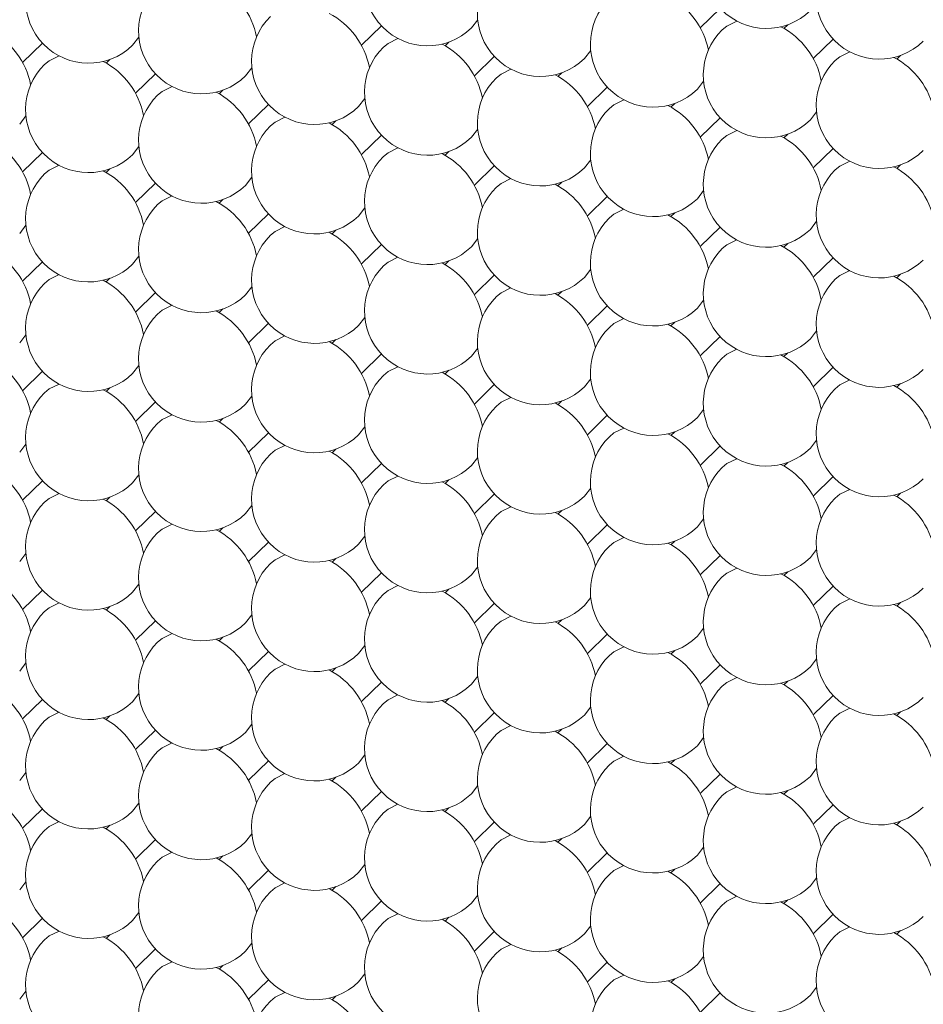
# Model space of a CAD drawing. Units: millimetres. Extents: x 75 to 608, y -392 to 549.
# Drawn here: x 347 to 347, y 12 to 13 of the extents above; entities that cross this region are included whole.
import ezdxf

# ---------------------------------------------------------------- set-up
doc = ezdxf.new("R2010")
doc.units = ezdxf.units.MM
doc.header["$LTSCALE"] = 0.01
doc.layers.add('2', color=3, linetype='Continuous', lineweight=0)

msp = doc.modelspace()

# ---------------------------------------------------------------- linework, layer by layer
at = {"layer": '2'}
for p, q in [((347.1071110139177, 12.51502569675397), (347.1130338201177, 12.52080653720397)), ((347.0062874863677, 12.50985548420397), (347.0122102925677, 12.51563632460397)), ((347.0390362094178, 12.51498718860397), (347.0408917925178, 12.51739252200397)), ((347.1331115510177, 12.51593405805397), (347.1319880833178, 12.51483751915397)), ((346.9382120229177, 12.50981715510397), (346.9400682649677, 12.51222103215397)), ((346.9054639588177, 12.50468399435397), (346.9113867650177, 12.51046483475398)), ((347.0322880234677, 12.51076256815396), (347.0311645557678, 12.50966602925398)), ((347.1407190760677, 12.50589174560398), (347.1466418822678, 12.51167258605398)), ((347.0398955485177, 12.50072153305398), (347.0458183547178, 12.50650237345397)), ((347.0726436126678, 12.50585341655398), (347.0744998546677, 12.50825857085397)), ((347.1667196131677, 12.50680010685397), (347.1655961454677, 12.50570356795397)), ((346.9314638369677, 12.50559253470398), (346.9303403692677, 12.50449599575397)), ((346.9718200851178, 12.50068320395397), (346.9736763271177, 12.50308708100397)), ((346.9390713620177, 12.49555022225397), (346.9449941682177, 12.50133106270397)), ((347.0658954266677, 12.50162879610397), (347.0647719589678, 12.50053225720397)), ((347.0735029517678, 12.49158776095398), (347.0794257579178, 12.49736860135397)), ((347.1062516748177, 12.49671946535398), (347.1081079168177, 12.49912461970398)), ((346.9650718991177, 12.49645858350397), (346.9639484314177, 12.49536204460397)), ((346.9726794242177, 12.48641627110398), (346.9786022304177, 12.49219711150397)), ((347.0054281472677, 12.49154925280398), (347.0072837303177, 12.49395330890397)), ((347.0995034888177, 12.49249484495397), (347.0983800211677, 12.49139830605397)), ((346.9046046197177, 12.48637904020397), (346.9064602027677, 12.48878309635397)), ((347.1398597369678, 12.48758551420397), (347.1417153200177, 12.48999084760398)), ((346.9986799612677, 12.48732463235397), (346.9975564936177, 12.48622809345397)), ((347.1071110139177, 12.48245380980397), (347.1130338201177, 12.48823465020398)), ((347.0062874863677, 12.47728231995397), (347.0122102925677, 12.48306316035398)), ((347.0390362094178, 12.48241530160398), (347.0408917925178, 12.48481935775398)), ((347.1331115510177, 12.48336089375397), (347.1319880833178, 12.48226435485397)), ((346.9382120229177, 12.47724526815396), (346.9400682649677, 12.47964914520396)), ((346.9054639588177, 12.47211210735396), (346.9113867650177, 12.47789294775397)), ((347.0322880234677, 12.47819068120397), (347.0311645557678, 12.47709414230397)), ((347.1407190760677, 12.47331985865397), (347.1466418822678, 12.47910069905397)), ((347.0398955485177, 12.46814836875397), (347.0458183547178, 12.47392920920397)), ((347.0726436126678, 12.47328152955397), (347.0744998546677, 12.47568540660397)), ((347.1667196131677, 12.47422694260398), (347.1655961454677, 12.47313040370398)), ((346.9314638369677, 12.47302064770398), (346.9303403692677, 12.47192410880398)), ((346.9390713620177, 12.46297833530397), (346.9449941682177, 12.46875917570397)), ((346.9718200851178, 12.46811131695397), (346.9736763271177, 12.47051519400397)), ((347.0658954266677, 12.46905690910397), (347.0647719589678, 12.46796037020397)), ((347.1062516748177, 12.46414757840397), (347.1081079168177, 12.46655145545397)), ((346.9650718991177, 12.46388669655397), (346.9639484314177, 12.46279015765397)), ((347.0735029517678, 12.45901459670397), (347.0794257579178, 12.46479543710397)), ((346.9726794242177, 12.45384438410397), (346.9786022304177, 12.45962522455397)), ((347.0054281472677, 12.45897736580397), (347.0072837303177, 12.46138142195397)), ((347.0995034888177, 12.45992295795396), (347.0983800211677, 12.45882641905398)), ((346.9046046197177, 12.45380587595398), (346.9064602027677, 12.45621120935397)), ((347.1398597369678, 12.45501362720397), (347.1417153200177, 12.45741768335397)), ((346.9986799612677, 12.45475274535397), (346.9975564936177, 12.45365620645397)), ((347.1071110139177, 12.44988064555398), (347.1130338201177, 12.45566148595397)), ((347.0062874863677, 12.44471043295397), (347.0122102925677, 12.45049127335398)), ((347.0390362094178, 12.44984341465397), (347.0408917925178, 12.45224747080397)), ((347.1331115510177, 12.45078900680397), (347.1319880833178, 12.44969246790397)), ((346.9054639588177, 12.43954022040397), (346.9113867650177, 12.44532106080398)), ((346.9382120229177, 12.44467210385397), (346.9400682649677, 12.44707725820398)), ((347.0322880234677, 12.44561879420397), (347.0311645557678, 12.44452225530397)), ((347.1407190760677, 12.44074669435398), (347.1466418822678, 12.44652753480398)), ((347.0398955485177, 12.43557648180398), (347.0458183547178, 12.44135732220397)), ((347.0726436126678, 12.44070964255397), (347.0744998546677, 12.44311351960397)), ((347.1667196131677, 12.44165505565397), (347.1655961454677, 12.44055851675397)), ((346.9314638369677, 12.44044748345397), (346.9303403692677, 12.43935094455396)), ((346.9390713620177, 12.43040644830397), (346.9449941682177, 12.43618728870398)), ((346.9718200851178, 12.43553815270397), (346.9736763271177, 12.43794330705397)), ((347.0658954266677, 12.43648502215397), (347.0647719589678, 12.43538848325397)), ((347.1062516748177, 12.43157569140398), (347.1081079168177, 12.43397956845398)), ((346.9650718991177, 12.43131353230397), (346.9639484314177, 12.43021699335397)), ((347.0735029517678, 12.42644270970398), (347.0794257579178, 12.43222355015398)), ((346.9726794242177, 12.42127249715396), (346.9786022304177, 12.42705333755397)), ((347.0054281472677, 12.42640420155396), (347.0072837303177, 12.42880953495397)), ((347.0995034888177, 12.42735107095397), (347.0983800211677, 12.42625453205397)), ((347.1398597369678, 12.42244174025397), (347.1417153200177, 12.42484579640397)), ((346.9046046197177, 12.42123398895397), (346.9064602027677, 12.42363804510397)), ((346.9986799612677, 12.42217958110398), (346.9975564936177, 12.42108304220397)), ((347.1071110139177, 12.41730875855397), (347.1130338201177, 12.42308959895396)), ((347.0062874863677, 12.41213854600397), (347.0122102925677, 12.41791938640397)), ((347.0390362094178, 12.41727025040397), (347.0408917925178, 12.41967558380396)), ((347.1331115510177, 12.41821711980397), (347.1319880833178, 12.41712058090397)), ((346.9054639588177, 12.40696705610397), (346.9113867650177, 12.41274789655397)), ((346.9382120229177, 12.41210021690397), (346.9400682649677, 12.41450409395397)), ((347.0322880234677, 12.41304562995397), (347.0311645557678, 12.41194909105397)), ((347.1407190760677, 12.40817480740397), (347.1466418822678, 12.41395564780397)), ((347.0726436126678, 12.40813647830397), (347.0744998546677, 12.41054163265397)), ((346.9314638369677, 12.40787559645398), (346.9303403692677, 12.40677905755398)), ((347.0398955485177, 12.40300459480397), (347.0458183547178, 12.40878543525398)), ((347.1667196131677, 12.40908316865396), (347.1655961454677, 12.40798662975396)), ((346.9390713620177, 12.39783328405397), (346.9449941682177, 12.40361412445397)), ((346.9718200851178, 12.40296626575397), (346.9736763271177, 12.40537014280397)), ((347.0658954266677, 12.40391185790396), (347.0647719589678, 12.40281531895397)), ((347.1062516748177, 12.39900252715397), (347.1081079168177, 12.40140768150397)), ((346.9650718991177, 12.39874164530397), (346.9639484314177, 12.39764510640397)), ((347.0735029517678, 12.39387082275397), (347.0794257579178, 12.39965166315397)), ((346.9726794242177, 12.38869933290397), (346.9786022304177, 12.39448017330398)), ((347.0054281472677, 12.39383231455398), (347.0072837303177, 12.39623637070397)), ((347.0995034888177, 12.39477790670396), (347.0983800211677, 12.39368136780398)), ((347.1398597369678, 12.38986857600396), (347.1417153200177, 12.39227390940397)), ((346.9046046197177, 12.38866082470398), (346.9064602027677, 12.39106615815398)), ((346.9986799612677, 12.38960769415397), (346.9975564936177, 12.38851115525397)), ((347.1071110139177, 12.38473687160398), (347.1130338201177, 12.39051771200397)), ((347.0390362094178, 12.38469836340397), (347.0408917925178, 12.38710241955397)), ((347.0062874863677, 12.37956538170397), (347.0122102925677, 12.38534622215397)), ((347.1331115510177, 12.38564395555397), (347.1319880833178, 12.38454741665397)), ((346.9054639588177, 12.37439516915397), (346.9113867650177, 12.38017600955398)), ((346.9382120229177, 12.37952705265397), (346.9400682649677, 12.38193220695398)), ((347.0322880234677, 12.38047374295397), (347.0311645557678, 12.37937720405397)), ((347.1407190760677, 12.37560292040398), (347.1466418822678, 12.38138376085398)), ((347.0726436126678, 12.37556459135398), (347.0744998546677, 12.37796846840398)), ((346.9314638369677, 12.37530243220397), (346.9303403692677, 12.37420589330397)), ((347.0398955485177, 12.37043143055398), (347.0458183547178, 12.37621227095397)), ((347.1667196131677, 12.37651000440397), (347.1655961454677, 12.37541346550397)), ((346.9390713620177, 12.36526139705397), (346.9449941682177, 12.37104223750397)), ((346.9718200851178, 12.37039310145397), (346.9736763271177, 12.37279825580397)), ((347.0658954266677, 12.37133997090397), (347.0647719589678, 12.37024343200397)), ((347.1062516748177, 12.36643064015398), (347.1081079168177, 12.36883451720398)), ((346.9650718991177, 12.36616848105398), (346.9639484314177, 12.36507194215397)), ((347.0735029517678, 12.36129765850397), (347.0794257579178, 12.36707849890398)), ((347.0054281472677, 12.36125915030397), (347.0072837303177, 12.36366448375396)), ((347.0995034888177, 12.36220601975397), (347.0983800211677, 12.36110948085397)), ((346.9726794242177, 12.35612744590397), (346.9786022304177, 12.36190828630397)), ((347.1398597369678, 12.35729668900397), (347.1417153200177, 12.35970074515397)), ((346.9046046197177, 12.35608893775397), (346.9064602027677, 12.35849427115397)), ((346.9986799612677, 12.35703452990397), (346.9975564936177, 12.35593799100397)), ((347.1071110139177, 12.35216370730397), (347.1130338201177, 12.35794454775397)), ((347.0390362094178, 12.35212519915397), (347.0408917925178, 12.35453053255397)), ((347.0062874863677, 12.34699349475397), (347.0122102925677, 12.35277433515397)), ((347.1331115510177, 12.35307206855397), (347.1319880833178, 12.35197552965397)), ((346.9054639588177, 12.34182200490397), (346.9113867650177, 12.34760284530397)), ((346.9382120229177, 12.34695516565397), (346.9400682649677, 12.34936032000397)), ((347.0322880234677, 12.34790057870397), (347.0311645557678, 12.34680403980397)), ((347.1407190760677, 12.34302975615397), (347.1466418822678, 12.34881059655397)), ((347.0726436126678, 12.34299142705397), (347.0744998546677, 12.34539658140397)), ((346.9314638369677, 12.34273054520396), (346.9303403692677, 12.34163400630398)), ((347.0398955485177, 12.33785954360397), (347.0458183547178, 12.34364038400398)), ((347.1667196131677, 12.34393811740397), (347.1655961454677, 12.34284157850396)), ((346.9718200851178, 12.33782121450398), (346.9736763271177, 12.34022636880397)), ((347.0658954266677, 12.33876680665396), (347.0647719589678, 12.33767026775398)), ((346.9390713620177, 12.33268823280397), (346.9449941682177, 12.33846907320397)), ((347.1062516748177, 12.33385747590397), (347.1081079168177, 12.33626263025397)), ((346.9650718991177, 12.33359659405397), (346.9639484314177, 12.33250005515397)), ((347.0735029517678, 12.32872577150397), (347.0794257579178, 12.33450661190398)), ((347.0054281472677, 12.32868726335397), (347.0072837303177, 12.33109259675398)), ((346.9726794242177, 12.32355428165397), (346.9786022304177, 12.32933512205398)), ((347.0995034888177, 12.32963285550397), (347.0983800211677, 12.32853631655396)), ((347.1398597369678, 12.32472352475396), (347.1417153200177, 12.32712885815397)), ((346.9046046197177, 12.32351705075398), (346.9064602027677, 12.32592110690398)), ((346.9986799612677, 12.32446264290397), (346.9975564936177, 12.32336610400397)), ((347.1071110139177, 12.31959182035398), (347.1130338201177, 12.32537266075397)), ((347.0390362094178, 12.31955331215397), (347.0408917925178, 12.32195864560397)), ((347.0062874863677, 12.31442033050398), (347.0122102925677, 12.32020117090397)), ((347.1331115510177, 12.32049890430397), (347.1319880833178, 12.31940236540397)), ((346.9382120229177, 12.31438327865398), (346.9400682649677, 12.31678715575397)), ((347.0322880234677, 12.31532869175398), (347.0311645557678, 12.31423215285398)), ((347.1407190760677, 12.31045786920397), (347.1466418822678, 12.31623870960397)), ((346.9054639588177, 12.30925011790397), (346.9113867650177, 12.31503095830396)), ((347.0726436126678, 12.31041954010396), (347.0744998546677, 12.31282469440397)), ((346.9314638369677, 12.31015865825397), (346.9303403692677, 12.30906211935397)), ((347.0398955485177, 12.30528637930398), (347.0458183547178, 12.31106721975397)), ((347.1667196131677, 12.31136495315397), (347.1655961454677, 12.31026841425397)), ((346.9718200851178, 12.30524932750397), (346.9736763271177, 12.30765320455397)), ((346.9390713620177, 12.30011634585397), (346.9449941682177, 12.30589718625397)), ((347.0658954266677, 12.30619491965398), (347.0647719589678, 12.30509838075398)), ((347.1062516748177, 12.30128558895397), (347.1081079168177, 12.30369074325397)), ((346.9650718991177, 12.30102470710398), (346.9639484314177, 12.29992816820398)), ((347.0735029517678, 12.29615260725397), (347.0794257579178, 12.30193344765398)), ((347.0054281472677, 12.29611537635397), (347.0072837303177, 12.29851943250397)), ((346.9726794242177, 12.29098239465397), (346.9786022304177, 12.29676323510397)), ((347.0995034888177, 12.29706096850397), (347.0983800211677, 12.29596442960397)), ((346.9046046197177, 12.29094388650397), (346.9064602027677, 12.29334921990397)), ((346.9986799612677, 12.29189075590396), (346.9975564936177, 12.29079421700398)), ((347.1071110139177, 12.28701865610397), (347.1130338201177, 12.29279949650397)), ((347.1398597369678, 12.29215163775397), (347.1417153200177, 12.29455697120397)), ((347.0390362094178, 12.28698142520398), (347.0408917925178, 12.28938548135397)), ((347.0062874863677, 12.28184844350397), (347.0122102925677, 12.28762928390397)), ((347.1331115510177, 12.28792701735397), (347.1319880833178, 12.28683047845398)), ((346.9382120229177, 12.28181011440397), (346.9400682649677, 12.28421526875397)), ((347.1407190760677, 12.27788470490397), (347.1466418822678, 12.28366554535397)), ((346.9054639588177, 12.27667823090397), (346.9113867650177, 12.28245907135397)), ((347.0322880234677, 12.28275680475397), (347.0311645557678, 12.28166026585397)), ((347.0726436126678, 12.27784765310398), (347.0744998546677, 12.28025153015398)), ((346.9314638369677, 12.27758549400397), (346.9303403692677, 12.27648895510397)), ((347.0398955485177, 12.27271449235397), (347.0458183547178, 12.27849533275398)), ((347.1667196131677, 12.27879306615397), (347.1655961454677, 12.27769652725397)), ((346.9718200851178, 12.27267616325398), (346.9736763271177, 12.27508131760398)), ((346.9390713620177, 12.26754445885398), (346.9449941682177, 12.27332529925397)), ((347.0658954266677, 12.27362303270397), (347.0647719589678, 12.27252649380397)), ((346.9650718991177, 12.26845154280397), (346.9639484314177, 12.26735500390397)), ((347.0735029517678, 12.26358072025397), (347.0794257579178, 12.26936156070397)), ((347.1062516748177, 12.26871370195397), (347.1081079168177, 12.27111757900397)), ((347.0054281472677, 12.26354221210397), (347.0072837303177, 12.26594754550398)), ((346.9726794242177, 12.25841050770397), (346.9786022304177, 12.26419134810398)), ((347.0995034888177, 12.26448908150397), (347.0983800211677, 12.26339254260397)), ((346.9046046197177, 12.25837199950398), (346.9064602027677, 12.26077605565398)), ((347.1071110139177, 12.25444676910398), (347.1130338201177, 12.26022760950397)), ((347.1398597369678, 12.25957975080397), (347.1417153200177, 12.26198380695398)), ((346.9986799612677, 12.25931759165397), (346.9975564936177, 12.25822105275397)), ((347.0390362094178, 12.25440826095397), (347.0408917925178, 12.25681359435397)), ((347.0062874863677, 12.24927655650397), (347.0122102925677, 12.25505739695397)), ((347.1331115510177, 12.25535513035398), (347.1319880833178, 12.25425859145398)), ((346.9382120229177, 12.24923822745397), (346.9400682649677, 12.25164210450397)), ((347.1407190760677, 12.24531281795397), (347.1466418822678, 12.25109365835397)), ((346.9054639588177, 12.24410506665397), (346.9113867650177, 12.24988590710397)), ((347.0322880234677, 12.25018364050398), (347.0311645557678, 12.24908710160398)), ((346.9314638369677, 12.24501360700397), (346.9303403692677, 12.24391706810397)), ((347.0398955485177, 12.24014260535397), (347.0458183547178, 12.24592344580397)), ((347.0726436126678, 12.24527448885397), (347.0744998546677, 12.24767964320397)), ((347.1667196131677, 12.24622117920397), (347.1655961454677, 12.24512464030397)), ((346.9718200851178, 12.24010427630397), (346.9736763271177, 12.24250815335397)), ((346.9390713620177, 12.23497129460397), (346.9449941682177, 12.24075213500397)), ((347.0658954266677, 12.24104986840398), (347.0647719589678, 12.23995332950398)), ((347.0735029517678, 12.23100883330397), (347.0794257579178, 12.23678967370397)), ((347.1062516748177, 12.23614053770397), (347.1081079168177, 12.23854569200397)), ((346.9650718991177, 12.23587965585396), (346.9639484314177, 12.23478311695398)), ((347.0054281472677, 12.23097032510397), (347.0072837303177, 12.23337438125397)), ((346.9726794242177, 12.22583734345397), (346.9786022304177, 12.23161818385397)), ((347.0995034888177, 12.23191591725397), (347.0983800211677, 12.23081937835397)), ((346.9046046197177, 12.22580011255397), (346.9064602027677, 12.22820416865397)), ((347.1071110139177, 12.22187488210398), (347.1130338201177, 12.22765572255398)), ((347.1398597369678, 12.22700658655397), (347.1417153200177, 12.22941191995398)), ((346.9986799612677, 12.22674570470397), (346.9975564936177, 12.22564916580397))]:
    msp.add_line(p, q, dxfattribs=at)
at = {"layer": '2', "flags": 128}
for points in [[(347.1179650429177, 12.51701879385398), (347.1150373598177, 12.51555496915397), (347.1136667587177, 12.51442155745397)], [(347.0171415153677, 12.51184730400398), (347.0142138322677, 12.51038475660397), (347.0128432311677, 12.50925134490397)], [(346.9163179878177, 12.50667709140397), (346.9133903047177, 12.50521454400398), (346.9120190446678, 12.50408131140397)], [(347.1515731050678, 12.50788484270397), (347.1486454219677, 12.50642101800398), (347.1472748208677, 12.50528760630397)], [(347.0507495775178, 12.50271335285397), (347.0478212355177, 12.50125098450397), (347.0464506343677, 12.50011757280397)], [(346.9499260499678, 12.49754314025397), (346.9469977079677, 12.49608077195397), (346.9456271068177, 12.49494736025397)], [(347.0843576396677, 12.49357940165397), (347.0814292976677, 12.49211703335398), (347.0800586965178, 12.49098362165397)], [(346.9835334532178, 12.48840936820397), (346.9806057701177, 12.48694682075397), (346.9792351690177, 12.48581340905397)], [(347.1179650429177, 12.48444562960397), (347.1150373598177, 12.48298308220397), (347.1136667587177, 12.48184967050398)], [(347.0171415153677, 12.47927541700398), (347.0142138322677, 12.47781286960397), (347.0128432311677, 12.47667945790397)], [(346.9163179878177, 12.47410520445398), (346.9133903047177, 12.47264137975397), (346.9120190446678, 12.47150814715397)], [(347.1515731050678, 12.47531167845398), (347.1486454219677, 12.47384913105397), (347.1472748208677, 12.47271571930398)], [(347.0507495775178, 12.47014146585397), (347.0478212355177, 12.46867909755397), (347.0464506343677, 12.46754568585398)], [(346.9499260499678, 12.46497125330397), (346.9469977079677, 12.46350760770397), (346.9456271068177, 12.46237419595397)], [(347.0843576396677, 12.46100751470397), (347.0814292976677, 12.45954514635397), (347.0800586965178, 12.45841173465396)], [(346.9835334532178, 12.45583748120397), (346.9806057701177, 12.45437365650398), (346.9792351690177, 12.45324024480398)], [(347.1179650429177, 12.45187374260396), (347.1150373598177, 12.45041119520397), (347.1136667587177, 12.44927778350397)], [(347.0171415153677, 12.44670353005397), (347.0142138322677, 12.44523970535397), (347.0128432311677, 12.44410629365397)], [(346.9163179878177, 12.44153204020397), (346.9133903047177, 12.44006949275398), (346.9120190446678, 12.43893626015397)], [(347.1515731050678, 12.44273979145397), (347.1486454219677, 12.44127724405398), (347.1472748208677, 12.44014383235397)], [(347.0507495775178, 12.43756957890398), (347.0478212355177, 12.43610593330398), (347.0464506343677, 12.43497252155397)], [(346.9499260499678, 12.43239808900397), (346.9469977079677, 12.43093572070397), (346.9456271068177, 12.42980230900397)], [(347.0843576396677, 12.42843562770398), (347.0814292976677, 12.42697198210398), (347.0800586965178, 12.42583857040397)], [(346.9835334532178, 12.42326431695398), (346.9806057701177, 12.42180176955397), (346.9792351690177, 12.42066835785397)], [(347.1179650429177, 12.41930185565397), (347.1150373598177, 12.41783803095397), (347.1136667587177, 12.41670461925396)], [(347.0171415153677, 12.41413036580397), (347.0142138322677, 12.41266781835397), (347.0128432311677, 12.41153440665397)], [(347.1515731050678, 12.41016790450398), (347.1486454219677, 12.40870407980397), (347.1472748208677, 12.40757066810397)], [(346.9163179878177, 12.40896015320398), (346.9133903047177, 12.40749632850397), (346.9120190446678, 12.40636437320397)], [(347.0507495775178, 12.40499641460397), (347.0478212355177, 12.40353404630397), (347.0464506343677, 12.40240063460398)], [(346.9499260499678, 12.39982620205397), (346.9469977079677, 12.39836255645398), (346.9456271068177, 12.39723042200397)], [(347.0843576396677, 12.39586246345397), (347.0814292976677, 12.39440009515397), (347.0800586965178, 12.39326668345397)], [(346.9835334532178, 12.39069242995397), (346.9806057701177, 12.38922860530397), (346.9792351690177, 12.38809647085397)], [(347.1179650429177, 12.38672869140397), (347.1150373598177, 12.38526614395397), (347.1136667587177, 12.38413273225397)], [(347.0171415153677, 12.38155847880397), (347.0142138322677, 12.38009465410397), (347.0128432311677, 12.37896251970398)], [(347.1515731050678, 12.37759474020397), (347.1486454219677, 12.37613219280396), (347.1472748208677, 12.37499878110397)], [(346.9163179878177, 12.37638826620397), (346.9133903047177, 12.37492444155397), (346.9120190446678, 12.37379120890397)], [(347.0507495775178, 12.37242452765398), (347.0478212355177, 12.37096088205396), (347.0464506343677, 12.36982874760398)], [(346.9499260499678, 12.36725431505397), (346.9469977079677, 12.36579066945397), (346.9456271068177, 12.36465725775398)], [(347.0843576396677, 12.36329057650397), (347.0814292976677, 12.36182693090397), (347.0800586965178, 12.36069479645397)], [(346.9835334532178, 12.35812054300398), (346.9806057701177, 12.35665671830397), (346.9792351690177, 12.35552330660397)], [(347.1179650429177, 12.35415680440397), (347.1150373598177, 12.35269297970397), (347.1136667587177, 12.35156084530396)], [(347.0171415153677, 12.34898659180398), (347.0142138322677, 12.34752276715398), (347.0128432311677, 12.34638935545398)], [(347.1515731050678, 12.34502285325397), (347.1486454219677, 12.34355902855397), (347.1472748208677, 12.34242689415397)], [(346.9163179878177, 12.34381510195396), (346.9133903047177, 12.34235255455397), (346.9120190446678, 12.34121932195397)], [(347.0507495775178, 12.33985264065397), (347.0478212355177, 12.33838899505398), (347.0464506343677, 12.33725558335398)], [(346.9499260499678, 12.33468115080397), (346.9469977079677, 12.33321878250398), (346.9456271068177, 12.33208537080397)], [(347.0843576396677, 12.33071868950397), (347.0814292976677, 12.32925504390397), (347.0800586965178, 12.32812163220397)], [(346.9835334532178, 12.32554737875397), (346.9806057701177, 12.32408483130398), (346.9792351690177, 12.32295141960397)], [(347.1179650429177, 12.32158491740397), (347.1150373598177, 12.32012109275398), (347.1136667587177, 12.31898768105397)], [(347.0171415153677, 12.31641342755397), (347.0142138322677, 12.31495088015397), (347.0128432311677, 12.31381746845398)], [(347.1515731050678, 12.31245096625398), (347.1486454219677, 12.31098714155397), (347.1472748208677, 12.30985372985397)], [(346.9163179878177, 12.31124321500397), (346.9133903047177, 12.30977939030397), (346.9120190446678, 12.30864615770398)], [(347.0507495775178, 12.30727947640398), (347.0478212355177, 12.30581710810397), (347.0464506343677, 12.30468369640397)], [(346.9499260499678, 12.30210926380397), (346.9469977079677, 12.30064561820397), (346.9456271068177, 12.29951220650398)], [(347.0843576396677, 12.29814552525397), (347.0814292976677, 12.29668315690397), (347.0800586965178, 12.29554974520397)], [(346.9835334532178, 12.29297549175398), (346.9806057701177, 12.29151166705397), (346.9792351690177, 12.29037825535397)], [(347.1179650429177, 12.28901175315397), (347.1150373598177, 12.28754920575398), (347.1136667587177, 12.28641579405397)], [(347.0171415153677, 12.28384154060397), (347.0142138322677, 12.28237771590396), (347.0128432311677, 12.28124430420397)], [(346.9163179878177, 12.27867132800397), (346.9133903047177, 12.27720750330397), (346.9120190446678, 12.27607427070397)], [(347.1515731050678, 12.27987780200397), (347.1486454219677, 12.27841525460397), (347.1472748208677, 12.27728184290397)], [(347.0507495775178, 12.27470758940397), (347.0478212355177, 12.27324394380398), (347.0464506343677, 12.27211053210397)], [(346.9499260499678, 12.26953737685398), (346.9469977079677, 12.26807373125398), (346.9456271068177, 12.26694031955397)], [(347.0843576396677, 12.26557363825397), (347.0814292976677, 12.26410999265397), (347.0800586965178, 12.26297658095397)], [(346.9835334532178, 12.26040360475398), (346.9806057701177, 12.25893978010397), (346.9792351690177, 12.25780636840398)], [(347.1179650429177, 12.25643986620398), (347.1150373598177, 12.25497604150397), (347.1136667587177, 12.25384262980397)], [(347.0171415153677, 12.25126965360397), (347.0142138322677, 12.24980582890397), (347.0128432311677, 12.24867241720398)], [(346.9163179878177, 12.24609816375397), (346.9133903047177, 12.24463561635397), (346.9120190446678, 12.24350238370397)], [(347.1515731050678, 12.24730591500396), (347.1486454219677, 12.24584209035397), (347.1472748208677, 12.24470867865396)], [(347.0507495775178, 12.24213570245398), (347.0478212355177, 12.24067205685397), (347.0464506343677, 12.23953864515397)], [(346.9499260499678, 12.23696421260397), (346.9469977079677, 12.23550184425397), (346.9456271068177, 12.23436843255398)], [(347.0843576396677, 12.23300175130397), (347.0814292976677, 12.23153810570398), (347.0800586965178, 12.23040469400398)], [(346.9835334532178, 12.22783044050396), (346.9806057701177, 12.22636789310397), (346.9792351690177, 12.22523448140397)]]:
    msp.add_lwpolyline(points, dxfattribs=at)
at = {"layer": '2'}
for centre, radius, start, end in [((347.1267631051177, 12.53357628690397), 0.01874999999999895, 134.3050336189926, 314.3050336189926), ((347.0259394392177, 12.52840564145397), 0.01874999999999895, 134.3050336189926, 314.3050336189926), ((346.9251157733677, 12.52323499600396), 0.01874999999999895, 134.3050336189926, 314.3050336189926), ((347.1603709937177, 12.52444238290397), 0.01875000000000645, 134.3050336189926, 314.3050336189926), ((347.0595473278677, 12.51927173745398), 0.0187499999999977, 134.3050336189926, 314.3050336189926), ((346.9587236619677, 12.51410109200397), 0.0187500000000039, 134.3050336189926, 314.3050336189926), ((346.9522078377178, 12.50780522185397), 0.02331072657624299, 11.14162319030013, 62.24149833110273), ((347.0931552164677, 12.51013783345397), 0.0187500000000039, 134.3050336189926, 314.3050336189926), ((347.0866394274177, 12.50384148325396), 0.023310726576198, 11.14162319030013, 62.24149833110273), ((346.9923315506177, 12.50496718800397), 0.01874999999999895, 134.3050336189926, 314.3050336189926), ((346.9858187357178, 12.49867405390397), 0.0233067945456053, 11.13700220169984, 62.24611931959905), ((347.1202503254177, 12.49471031530398), 0.0233067945456252, 11.13700220180108, 62.24611931959905), ((346.8849962777177, 12.49350300435397), 0.02330590682315715, 11.13952891090132, 62.24794212350094), ((347.1267631051177, 12.50100392945397), 0.0187500000000039, 134.3050336189926, 314.3050336189926), ((347.0259394392177, 12.49583328400398), 0.01875000000000135, 134.3050336189926, 314.3050336189926), ((347.0194267978677, 12.48954010270397), 0.0233067945456366, 11.13700220180108, 62.24611931959905), ((347.1538583875678, 12.48557636415397), 0.0233067945456606, 11.13700220180108, 62.24611931959905), ((346.9251157733677, 12.49066263860396), 0.0187500000000002, 134.3050336189926, 314.3050336189926), ((346.9186032050677, 12.48436820750398), 0.0233071836354166, 11.14102966610073, 62.24644136829286), ((347.1603709937177, 12.49187002545398), 0.01875000000000135, 134.3050336189926, 314.3050336189926), ((347.0595473278677, 12.48669938000397), 0.0187500000000039, 134.3050336189926, 314.3050336189926), ((347.0530337246178, 12.48040530550396), 0.0233080720386895, 11.13850372359924, 62.24461779779762), ((346.9587236619677, 12.48152873460397), 0.01875000000000645, 134.3050336189926, 314.3050336189926), ((346.9522089067177, 12.47523249730396), 0.02330983957860665, 11.14415085420137, 62.24332018020066), ((347.0866394274177, 12.47126959625398), 0.02331072657622695, 11.14162319030013, 62.24149833110273), ((347.0931552164677, 12.47756547605397), 0.01874999999999895, 134.3050336189926, 314.3050336189926), ((346.9923315506177, 12.47239483060397), 0.01874999999999895, 134.3050336189926, 314.3050336189926), ((346.9858198052677, 12.46610132995397), 0.0233059068230947, 11.13952891090132, 62.24794212350094), ((347.1202503254177, 12.46213842830397), 0.0233067945456782, 11.13700220180108, 62.24611931959905), ((346.8849952081678, 12.46093067705397), 0.02330679454563005, 11.13700220169984, 62.24611931959905), ((347.1267631051177, 12.46843157205397), 0.01874999999999895, 134.3050336189926, 314.3050336189926), ((347.0259394392177, 12.46326092660398), 0.0187500000000039, 134.3050336189926, 314.3050336189926), ((347.0194278674177, 12.45696737880397), 0.02330590682319755, 11.13952891099883, 62.24794212339796), ((347.1538583875678, 12.45300447715397), 0.02330679454566095, 11.13700220180108, 62.24611931959905), ((346.9251157733677, 12.45809028115397), 0.0187500000000039, 134.3050336189926, 314.3050336189926), ((346.9186021348677, 12.45179587980397), 0.0233080720387073, 11.13850372359924, 62.24461779769449), ((347.1603709937177, 12.45929766805398), 0.01875000000000645, 134.3050336189926, 314.3050336189926), ((347.0530347947678, 12.44783258195397), 0.02330718363541505, 11.14102966610073, 62.24644136829286), ((347.0595473278677, 12.45412702260397), 0.0187500000000039, 134.3050336189926, 314.3050336189926), ((346.9587236619677, 12.44895637715398), 0.01875000000000135, 134.3050336189926, 314.3050336189926), ((346.9522078377178, 12.44266017060397), 0.0233107265762221, 11.14162319030013, 62.24149833110273), ((347.0866404964677, 12.43869687175398), 0.0233098395785634, 11.14415085420137, 62.24332018020066), ((347.0931552164677, 12.44499311860397), 0.0187500000000039, 134.3050336189926, 314.3050336189926), ((346.9923315506177, 12.43982247315397), 0.0187500000000015, 134.3050336189926, 314.3050336189926), ((346.9858187357178, 12.43352900265397), 0.0233067945455966, 11.13700220169984, 62.24611931959905), ((347.1202513949677, 12.42956570440397), 0.02330590682312995, 11.13952891090132, 62.24794212350094), ((346.8849876144677, 12.42835313165396), 0.0233153385585709, 11.14704105639883, 62.2360804649046), ((347.1267631051177, 12.43585921460397), 0.01874999999999895, 134.3050336189926, 314.3050336189926), ((347.0194267978677, 12.42439505150396), 0.0233067945456763, 11.13700220180108, 62.24611931959905), ((347.0259394392177, 12.43068856915397), 0.0187500000000052, 134.3050336189926, 314.3050336189926), ((346.9251157733677, 12.42551792375397), 0.01874999999999895, 134.3050336189926, 314.3050336189926), ((346.9185945411677, 12.41921833440396), 0.0233166161586478, 11.14854147809945, 62.23458004330308), ((347.1603709937177, 12.42672531060397), 0.0187500000000039, 134.3050336189926, 314.3050336189926), ((347.1538594571177, 12.42043175325396), 0.0233059068231516, 11.13952891090132, 62.24794212350094), ((347.0530337246178, 12.41526025425397), 0.0233080720386574, 11.13850372359924, 62.24461779779762), ((347.0595473278677, 12.42155466515398), 0.0187500000000039, 134.3050336189926, 314.3050336189926), ((346.9587236619677, 12.41638401975398), 0.01875000000000135, 134.3050336189926, 314.3050336189926), ((346.9522002440177, 12.41008262520397), 0.0233192709184758, 11.1516586591001, 62.23146286229387), ((347.0866394274177, 12.40612454505397), 0.0233107265761354, 11.14162319020044, 62.24149833120589), ((347.0931552164677, 12.41242076115397), 0.01874999999999895, 134.3050336189926, 314.3050336189926), ((346.9858111420177, 12.40095145725397), 0.02331533855852435, 11.14704105639883, 62.23608046499287), ((346.9923315506177, 12.40725011575397), 0.01875000000000135, 134.3050336189926, 314.3050336189926), ((346.8849952081678, 12.39578562580397), 0.02330679454558175, 11.13700220169984, 62.24611931970198), ((347.1267631051177, 12.40328685720397), 0.0187500000000052, 134.3050336189926, 314.3050336189926), ((347.1202503254177, 12.39699337710397), 0.0233067945455893, 11.13700220169984, 62.24611931970198), ((347.0194192041678, 12.39181750605397), 0.0233153385586477, 11.14704105650225, 62.23608046480143), ((347.0259394392177, 12.39811621175397), 0.0187500000000015, 134.3050336189926, 314.3050336189926), ((346.9251157733677, 12.39294556630396), 0.0187500000000015, 134.3050336189926, 314.3050336189926), ((346.9186021348677, 12.38665082855397), 0.0233080720386077, 11.13850372350105, 62.24461779790057), ((347.1603709937177, 12.39415295320397), 0.0187500000000039, 134.3050336189926, 314.3050336189926), ((347.1538583875678, 12.38785942590397), 0.0233067945456286, 11.13700220169984, 62.24611931959905), ((347.0530261309177, 12.38268270885398), 0.02331661615862415, 11.14854147800132, 62.23458004330308), ((347.0595473278677, 12.38898230775398), 0.0187500000000039, 134.3050336189926, 314.3050336189926), ((346.9522078377178, 12.37751511935397), 0.02331072657621075, 11.14162319030013, 62.24149833110273), ((346.9587236619677, 12.38381166230397), 0.0187500000000039, 134.3050336189926, 314.3050336189926), ((347.0931552164677, 12.37984840375397), 0.01875000000000135, 134.3050336189926, 314.3050336189926), ((347.0866318337177, 12.37354699965397), 0.02331927091842225, 11.15165865900196, 62.23146286229387), ((346.9858187357178, 12.36838395140397), 0.0233067945455503, 11.13700220169984, 62.24611931970198), ((346.9923315506177, 12.37467775830397), 0.01874999999999895, 134.3050336189926, 314.3050336189926), ((346.8849952081678, 12.36321373880398), 0.02330679454559765, 11.13700220169984, 62.24611931959905), ((347.1267631051177, 12.37071449975397), 0.0187500000000015, 134.3050336189926, 314.3050336189926), ((347.1202427317177, 12.36441583165397), 0.0233153385586175, 11.14704105650225, 62.2360804649046), ((347.0194267978677, 12.35925000025397), 0.02330679454567, 11.13700220180108, 62.24611931959905), ((347.0259394392177, 12.36554385430397), 0.0187500000000039, 134.3050336189926, 314.3050336189926), ((346.9186021348677, 12.35407894160397), 0.0233080720386432, 11.13850372359924, 62.24461779779762), ((347.1603709937177, 12.36158059575398), 0.01875000000000135, 134.3050336189926, 314.3050336189926), ((347.1538507938677, 12.35528188050397), 0.0233153385585934, 11.14704105650225, 62.2360804649046), ((346.9251157733677, 12.36037320890397), 0.01875000000000135, 134.3050336189926, 314.3050336189926), ((347.0595473278677, 12.35640995030397), 0.01875000000000135, 134.3050336189926, 314.3050336189926), ((347.0530337246178, 12.35011520300397), 0.0233080720386799, 11.13850372359924, 62.24461779779762), ((346.9522078377178, 12.34494323240396), 0.02331072657619, 11.14162319030013, 62.24149833110273), ((346.9587236619677, 12.35123930490397), 0.0187500000000039, 134.3050336189926, 314.3050336189926), ((347.0931552164677, 12.34727604630397), 0.01874999999999895, 134.3050336189926, 314.3050336189926), ((347.0866394274177, 12.34097949380397), 0.02331072657622605, 11.14162319030013, 62.24149833110273), ((346.9858187357178, 12.33581206440397), 0.0233067945455514, 11.13700220169984, 62.24611931970198), ((346.9923315506177, 12.34210540090398), 0.0187500000000039, 134.3050336189926, 314.3050336189926), ((346.8849981551177, 12.33064241395397), 0.02330379449474565, 11.13704569419809, 62.25042534020123), ((347.1267631051177, 12.33814214230397), 0.01874999999999895, 134.3050336189926, 314.3050336189926), ((347.1202503254177, 12.33184832585397), 0.0233067945456763, 11.13700220180108, 62.24611931959905), ((347.0259394392177, 12.33297149690397), 0.0187500000000039, 134.3050336189926, 314.3050336189926), ((347.0194267978677, 12.32667811325398), 0.02330679454565885, 11.13700220180108, 62.24611931959905), ((346.9186050825177, 12.32150761715397), 0.0233050712805721, 11.13854672149839, 62.2489243129069), ((347.1603709937177, 12.32900823830397), 0.0187500000000039, 134.3050336189926, 314.3050336189926), ((347.1538583875678, 12.32271437470398), 0.0233067945456606, 11.13700220180108, 62.24611931959905), ((346.9251157733677, 12.32780085145397), 0.01875000000000645, 134.3050336189926, 314.3050336189926), ((347.0595473278677, 12.32383759290397), 0.0187500000000015, 134.3050336189926, 314.3050336189926), ((347.0530337246178, 12.31754331605397), 0.02330807203867345, 11.13850372359924, 62.24461779779762), ((346.9522107860178, 12.31237190830397), 0.0233077250774013, 11.14166601749898, 62.24580501689532), ((346.9587236619677, 12.31866694745398), 0.01875000000000265, 134.3050336189926, 314.3050336189926), ((347.0931552164677, 12.31470368890398), 0.01874999999999895, 134.3050336189926, 314.3050336189926), ((347.0866394274177, 12.30840760680397), 0.0233107265761791, 11.14162319020044, 62.24149833110273), ((346.9923315506177, 12.30953304345397), 0.01875000000000135, 134.3050336189926, 314.3050336189926), ((346.9858216826677, 12.30324073955397), 0.02330379449468945, 11.13704569409991, 62.25042534030433), ((346.8849952081678, 12.29806868760397), 0.0233067945455706, 11.13700220169984, 62.24611931970198), ((347.1267631051177, 12.30556978490397), 0.01875000000000135, 134.3050336189926, 314.3050336189926), ((347.1202503254177, 12.29927643885397), 0.0233067945456557, 11.13700220180108, 62.24611931959905), ((347.0259394392177, 12.30039913945397), 0.01874999999999895, 134.3050336189926, 314.3050336189926), ((347.0194297448677, 12.29410678840397), 0.0233037944948002, 11.13704569430083, 62.25042534009824), ((346.9186021348677, 12.28893389035397), 0.0233080720386338, 11.13850372359924, 62.24461779779762), ((347.1603709937177, 12.29643588090397), 0.0187500000000039, 134.3050336189926, 314.3050336189926), ((347.1538583875678, 12.29014248770397), 0.02330679454569225, 11.13700220180108, 62.24611931949607), ((346.9251157733677, 12.29522849405397), 0.0187500000000039, 134.3050336189926, 314.3050336189926), ((347.0595473278677, 12.29126523545398), 0.0187500000000015, 134.3050336189926, 314.3050336189926), ((347.0530366722177, 12.28497199160397), 0.02330507128064365, 11.13854672159964, 62.24892431280381), ((346.9587236619677, 12.28609459005398), 0.0187500000000039, 134.3050336189926, 314.3050336189926), ((346.9522078377178, 12.27979818115396), 0.02331072657624615, 11.14162319030013, 62.24149833110273), ((347.0931552164677, 12.28213133145397), 0.0187500000000015, 134.3050336189926, 314.3050336189926), ((347.0866423757177, 12.27583628275397), 0.0233077250773959, 11.14166601749898, 62.24580501689532), ((346.9923315506177, 12.27696068605397), 0.0187500000000039, 134.3050336189926, 314.3050336189926), ((346.9858187357178, 12.27066701320398), 0.0233067945455726, 11.13700220169984, 62.24611931970198), ((346.8849952081678, 12.26549680060397), 0.02330679454561245, 11.13700220169984, 62.24611931959905), ((347.1267631051177, 12.27299742745397), 0.01874999999999895, 134.3050336189926, 314.3050336189926), ((347.1202532724177, 12.26670511400397), 0.02330379449480825, 11.13704569430083, 62.25042534009824), ((347.0259394392177, 12.26782678205397), 0.01874999999999895, 134.3050336189926, 314.3050336189926), ((347.0194267978677, 12.26153306200398), 0.0233067945456446, 11.13700220180108, 62.24611931959905), ((347.1603709937177, 12.26386352345396), 0.01875000000000135, 134.3050336189926, 314.3050336189926), ((347.1538613345678, 12.25757116285398), 0.0233037944948468, 11.13704569430083, 62.25042534009824), ((346.9251157733677, 12.26265613660398), 0.0187499999999977, 134.3050336189926, 314.3050336189926), ((346.9186021348677, 12.25636200335397), 0.02330807203865085, 11.13850372359924, 62.24461779779762), ((347.0595473278677, 12.25869287805396), 0.01874999999999895, 134.3050336189926, 314.3050336189926), ((347.0530337246178, 12.25239826480397), 0.02330807203871385, 11.13850372359924, 62.24461779769449), ((346.9587236619677, 12.25352223260397), 0.01874999999999895, 134.3050336189926, 314.3050336189926), ((346.9522078377178, 12.24722629415398), 0.02331072657624299, 11.14162319030013, 62.24149833110273), ((347.0931552164677, 12.24955897405397), 0.0187500000000015, 134.3050336189926, 314.3050336189926), ((347.0866394274177, 12.24326255560398), 0.02331072657619645, 11.14162319020044, 62.24149833110273), ((346.9923315506177, 12.24438832860397), 0.0187500000000039, 134.3050336189926, 314.3050336189926), ((346.9858187357178, 12.23809512620397), 0.023306794545569, 11.13700220169984, 62.24611931970198), ((347.1267631051177, 12.24042507005397), 0.0187500000000015, 134.3050336189926, 314.3050336189926), ((347.1202503254177, 12.23413138760397), 0.0233067945456453, 11.13700220180108, 62.24611931959905), ((346.8849962777177, 12.23292407670397), 0.0233059068231619, 11.13952891099883, 62.24794212350094), ((347.0259394392177, 12.23525442460397), 0.01875000000000135, 134.3050336189926, 314.3050336189926), ((347.0194267978677, 12.22896117505397), 0.023306794545622, 11.13700220180108, 62.24611931959905), ((347.1538583875678, 12.22499743645398), 0.02330679454564495, 11.13700220180108, 62.24611931959905), ((346.9251157733677, 12.23008377920397), 0.01874999999999895, 134.3050336189926, 314.3050336189926), ((346.9186032050677, 12.22378927985397), 0.023307183635407, 11.14102966610073, 62.24644136829286), ((347.1603709937177, 12.23129116605396), 0.01875000000000135, 134.3050336189926, 314.3050336189926), ((347.0595473278677, 12.22612052060397), 0.0187500000000015, 134.3050336189926, 314.3050336189926), ((347.0530337246178, 12.21982637780397), 0.02330807203868795, 11.13850372359924, 62.24461779779762), ((346.9587236619677, 12.22094987520397), 0.01875000000000135, 134.3050336189926, 314.3050336189926), ((346.9522089067177, 12.21465356965398), 0.02330983957860665, 11.14415085420137, 62.24332018020066), ((347.0931552164677, 12.21698661660398), 0.01874999999999895, 134.3050336189926, 314.3050336189926), ((347.0866394274177, 12.21069066860397), 0.02331072657622605, 11.14162319030013, 62.24149833110273), ((346.9923315506177, 12.21181597120398), 0.0187500000000039, 134.3050336189926, 314.3050336189926), ((346.9858198052677, 12.20552240230397), 0.0233059068231123, 11.13952891090132, 62.24794212350094)]:
    msp.add_arc(centre, radius, start, end, dxfattribs=at)

doc.saveas('drawing.dxf')
